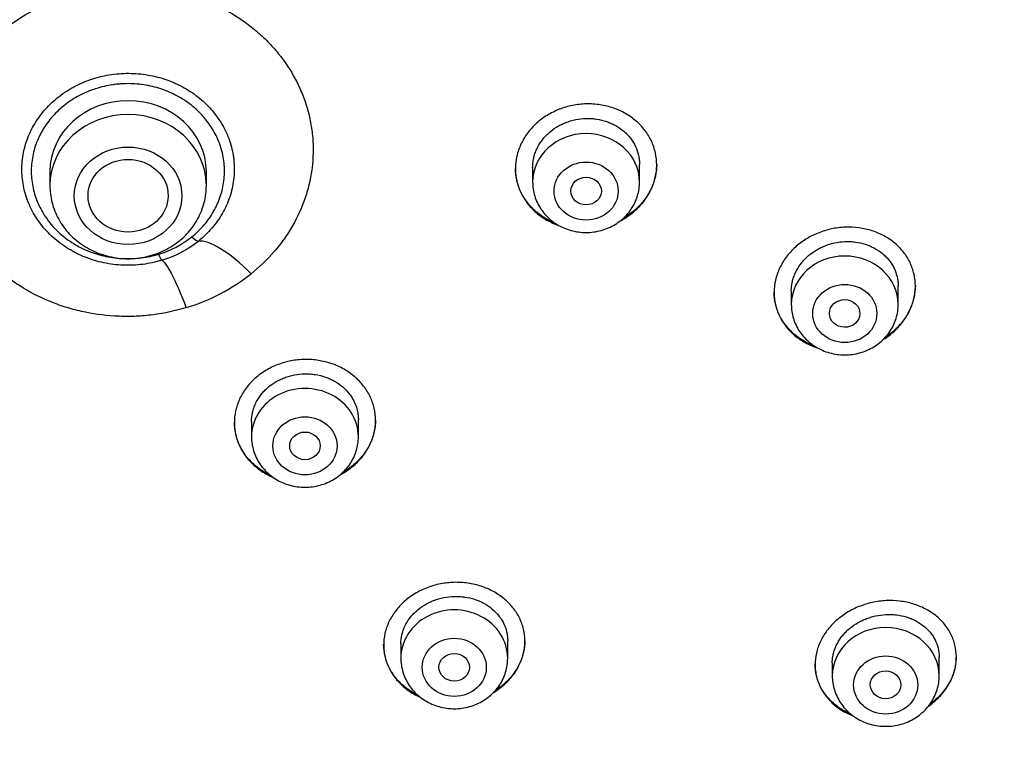
# Model space of a CAD drawing. Units: millimetres. Extents: x -18 to 969, y -35 to 2041.
# Drawn here: x 209 to 234, y 1675 to 1694 of the extents above; entities that cross this region are included whole.
import ezdxf

# ---------------------------------------------------------------- set-up
doc = ezdxf.new("R2010")
doc.units = ezdxf.units.MM
doc.layers.add('Default', color=7, linetype='Continuous')
doc.layers.add('DV1_Default', color=7, linetype='Continuous')

# ---------------------------------------------------------------- blocks, each defined once
blk = doc.blocks.new('SE')
at = {"layer": 'DV1_Default', "color": 7}
for p, q in [((222.029, 1689.758), (222.029, 1689.37)), ((224.829, 1689.37), (224.829, 1689.835)), ((209.38, 1689.644), (209.38, 1689.281)), ((213.48, 1689.281), (213.48, 1689.644)), ((231.606, 1686.162), (231.606, 1686.647)), ((228.806, 1686.518), (228.806, 1686.162)), ((214.663, 1683.093), (214.663, 1682.693)), ((217.463, 1682.693), (217.463, 1683.141)), ((221.375, 1676.89), (221.375, 1677.349)), ((218.575, 1677.273), (218.575, 1676.89)), ((232.679, 1676.428), (232.679, 1676.927)), ((229.879, 1676.77), (229.879, 1676.428))]:
    blk.add_line(p, q, dxfattribs=at)
for centre, radius, start, end in [((211.478, 1689.975), 2.605, 286.7469, 308.4953), ((211.481, 1690.076), 2.878, 286.7617, 308.4806), ((211.481, 1690.961), 5.1, 286.7842, 308.4581)]:
    blk.add_arc(centre, radius, start, end, dxfattribs=at)
for centre, major_axis, ratio, start_param, end_param in [((211.43, 1689.644), (-2.05, 0), 0.906308, 3.141593, 6.283185), ((211.43, 1689.281), (-2.05, 0), 0.906308, 3.141593, 6.283185), ((223.429, 1689.37), (-1.4, 0), 0.906308, 3.141593, 6.283185), ((213.099, 1688.063), (0.188, -0.234), 0.279805, 5.048591, 6.10911), ((214.717, 1685.825), (-1.565, 1.949), 0.286799, 5.093775, 6.108731), ((212.228, 1687.607), (0.087, -0.287), 0.134391, 5.128656, 6.189176), ((230.206, 1686.162), (-1.4, 0), 0.906308, 3.141593, 6.283185), ((213.005, 1684.93), (-0.725, 2.392), 0.127081, 5.174312, 6.189267), ((216.063, 1682.693), (1.4, 0), 0.906308, 0, 3.141598), ((219.975, 1676.89), (1.4, 0), 0.906308, 0, 3.141598), ((231.279, 1676.428), (-1.4, 0), 0.906308, 3.141593, 6.283185)]:
    blk.add_ellipse(centre, major_axis=major_axis, ratio=ratio, start_param=start_param, end_param=end_param, dxfattribs=at)
for centre, major_axis, ratio in [((211.43, 1689.01), (-1.41, 0), 0.906308), ((211.429, 1689.012), (-1.05, 0.002), 0.906518), ((223.429, 1689.133), (-0.84, 0), 0.906308), ((223.429, 1689.133), (-0.4, 0), 0.906258), ((230.206, 1685.925), (-0.84, 0), 0.906308), ((230.204, 1685.926), (-0.4, 0.003), 0.905636), ((216.063, 1682.457), (0.84, 0), 0.906308), ((216.063, 1682.457), (-0.4, 0), 0.906357), ((219.975, 1676.653), (0.84, 0), 0.906308), ((219.974, 1676.654), (-0.4, 0.003), 0.906965), ((231.279, 1676.191), (-0.84, 0), 0.906308), ((231.276, 1676.194), (-0.401, 0.009), 0.90622)]:
    blk.add_ellipse(centre, major_axis=major_axis, ratio=ratio, dxfattribs=at)
for points, knots in [([(156.649, 1699.758), (156.666, 1699.361), (156.706, 1698.674), (156.802, 1697.503), (156.933, 1696.364), (157.097, 1695.199), (157.294, 1694.054), (157.524, 1692.906), (157.786, 1691.768), (158.081, 1690.635), (158.409, 1689.509), (158.769, 1688.392), (159.16, 1687.283), (159.584, 1686.184), (160.038, 1685.096), (160.524, 1684.018), (161.04, 1682.952), (161.587, 1681.899), (162.163, 1680.859), (162.77, 1679.833), (163.405, 1678.821), (164.07, 1677.825), (164.762, 1676.845), (165.483, 1675.881), (166.231, 1674.935), (167.005, 1674.007), (167.806, 1673.097), (168.633, 1672.206), (169.485, 1671.336), (170.362, 1670.485), (171.263, 1669.656), (172.188, 1668.848), (173.135, 1668.062), (174.104, 1667.299), (175.095, 1666.559), (176.107, 1665.842), (177.139, 1665.15), (178.19, 1664.482), (179.261, 1663.839), (180.349, 1663.221), (181.455, 1662.63), (182.577, 1662.064), (183.715, 1661.526), (184.868, 1661.014), (186.036, 1660.53), (187.217, 1660.073), (188.41, 1659.644), (189.616, 1659.244), (190.832, 1658.872), (192.059, 1658.529), (193.295, 1658.215), (194.54, 1657.93), (195.793, 1657.675), (197.052, 1657.449), (198.318, 1657.253), (199.588, 1657.087), (200.863, 1656.951), (202.142, 1656.845), (203.423, 1656.769), (204.706, 1656.723), (205.989, 1656.708), (207.273, 1656.723), (208.556, 1656.768), (209.837, 1656.843), (211.116, 1656.949), (212.391, 1657.084), (213.662, 1657.25), (214.927, 1657.445), (216.187, 1657.671), (217.439, 1657.925), (218.684, 1658.21), (219.921, 1658.523), (221.148, 1658.866), (222.364, 1659.237), (223.57, 1659.637), (224.764, 1660.065), (225.945, 1660.522), (227.113, 1661.006), (228.266, 1661.517), (229.405, 1662.055), (230.527, 1662.62), (231.633, 1663.211), (232.722, 1663.828), (233.792, 1664.471), (234.844, 1665.138), (235.877, 1665.83), (236.889, 1666.546), (237.88, 1667.286), (238.85, 1668.049), (239.797, 1668.835), (240.722, 1669.642), (241.623, 1670.471), (242.501, 1671.321), (243.353, 1672.192), (244.181, 1673.082), (244.982, 1673.991), (245.757, 1674.919), (246.506, 1675.865), (247.227, 1676.829), (247.92, 1677.808), (248.584, 1678.804), (249.22, 1679.816), (249.827, 1680.842), (250.404, 1681.881), (250.952, 1682.934), (251.469, 1684), (251.955, 1685.077), (252.41, 1686.166), (252.834, 1687.265), (253.226, 1688.373), (253.586, 1689.491), (253.914, 1690.616), (254.21, 1691.749), (254.473, 1692.887), (254.703, 1694.035), (254.901, 1695.18), (255.066, 1696.344), (255.196, 1697.484), (255.294, 1698.663), (255.335, 1699.356), (255.352, 1699.761)], [0, 0, 0, 0, 0.007889, 0.016368, 0.024847, 0.033326, 0.041805, 0.050284, 0.058763, 0.067243, 0.075722, 0.084202, 0.092682, 0.101162, 0.109642, 0.118123, 0.126604, 0.135085, 0.143566, 0.152047, 0.160529, 0.169011, 0.177493, 0.185975, 0.194457, 0.20294, 0.211423, 0.219906, 0.228389, 0.236873, 0.245356, 0.25384, 0.262324, 0.270808, 0.279293, 0.287777, 0.296262, 0.304747, 0.313231, 0.321716, 0.330202, 0.338687, 0.347172, 0.355657, 0.364143, 0.372628, 0.381114, 0.3896, 0.398085, 0.406571, 0.415057, 0.423543, 0.432029, 0.440515, 0.449001, 0.457487, 0.465973, 0.474459, 0.482945, 0.491431, 0.499917, 0.508403, 0.516889, 0.525375, 0.533861, 0.542347, 0.550834, 0.55932, 0.567805, 0.576291, 0.584777, 0.593263, 0.601749, 0.610235, 0.61872, 0.627206, 0.635692, 0.644177, 0.652663, 0.661148, 0.669633, 0.678118, 0.686603, 0.695088, 0.703573, 0.712058, 0.720542, 0.729026, 0.737511, 0.745995, 0.754479, 0.762962, 0.771446, 0.779929, 0.788412, 0.796895, 0.805378, 0.81386, 0.822343, 0.830825, 0.839307, 0.847788, 0.85627, 0.864751, 0.873232, 0.881713, 0.890193, 0.898674, 0.907154, 0.915634, 0.924114, 0.932593, 0.941073, 0.949552, 0.958031, 0.96651, 0.974989, 0.983468, 0.991947, 1, 1, 1, 1]), ([(212.954, 1686.079), (212.67, 1685.992), (212.38, 1685.93), (211.937, 1685.873), (211.788, 1685.86), (211.565, 1685.85), (211.49, 1685.848), (211.34, 1685.848), (211.266, 1685.849), (210.894, 1685.863), (210.602, 1685.898), (210.171, 1685.986), (210.029, 1686.021), (209.817, 1686.083), (209.747, 1686.106), (209.608, 1686.153), (209.539, 1686.178), (209.2, 1686.31), (208.943, 1686.436), (208.576, 1686.657), (208.458, 1686.736), (208.227, 1686.905), (208.117, 1686.994), (207.803, 1687.272), (207.614, 1687.473), (207.404, 1687.744), (207.363, 1687.799), (207.284, 1687.912), (207.246, 1687.969), (207.137, 1688.143), (207.07, 1688.26), (206.89, 1688.621), (206.794, 1688.87), (206.707, 1689.193), (206.691, 1689.258), (206.663, 1689.389), (206.651, 1689.454), (206.619, 1689.651), (206.604, 1689.782), (206.581, 1690.177), (206.593, 1690.442), (206.651, 1690.84), (206.677, 1690.971), (206.743, 1691.229), (206.821, 1691.484), (206.925, 1691.732), (207.013, 1691.915), (207.044, 1691.976), (207.109, 1692.096), (207.144, 1692.156), (207.321, 1692.45), (207.486, 1692.67), (207.765, 1692.98), (207.863, 1693.079), (208.019, 1693.223), (208.072, 1693.271), (208.181, 1693.363), (208.237, 1693.407), (208.519, 1693.624), (208.76, 1693.778), (209.144, 1693.979), (209.276, 1694.041), (209.479, 1694.126), (209.548, 1694.153), (209.686, 1694.204), (209.755, 1694.228), (210.104, 1694.34), (210.39, 1694.407), (210.756, 1694.461), (210.829, 1694.471), (210.977, 1694.487), (211.052, 1694.493), (211.275, 1694.507), (211.573, 1694.514), (211.87, 1694.497), (212.167, 1694.467), (212.313, 1694.446), (212.747, 1694.366), (213.028, 1694.289), (213.37, 1694.164), (213.438, 1694.137), (213.573, 1694.081), (213.64, 1694.052), (213.837, 1693.96), (213.965, 1693.893), (214.335, 1693.679), (214.567, 1693.517), (214.836, 1693.289), (214.888, 1693.242), (214.992, 1693.146), (215.042, 1693.097), (215.188, 1692.948), (215.279, 1692.845), (215.538, 1692.526), (215.688, 1692.3), (215.848, 1691.999), (215.878, 1691.938), (215.935, 1691.816), (215.962, 1691.754), (216.038, 1691.568), (216.126, 1691.317), (216.188, 1691.059), (216.224, 1690.863), (216.235, 1690.797), (216.252, 1690.665), (216.26, 1690.599), (216.287, 1690.267), (216.281, 1690.003), (216.232, 1689.609), (216.21, 1689.478), (216.165, 1689.282), (216.148, 1689.217), (216.111, 1689.087), (216.092, 1689.023), (215.984, 1688.705), (215.873, 1688.459), (215.669, 1688.106), (215.595, 1687.99), (215.475, 1687.821), (215.433, 1687.765), (215.347, 1687.656), (215.303, 1687.602), (215.076, 1687.339), (214.874, 1687.145), (214.653, 1686.968)], [0, 0, 0, 0, 0.03125, 0.03125, 0.046875, 0.046875, 0.054687, 0.054687, 0.0625, 0.0625, 0.09375, 0.09375, 0.109375, 0.109375, 0.117187, 0.117187, 0.125, 0.125, 0.15625, 0.15625, 0.171875, 0.171875, 0.1875, 0.1875, 0.21875, 0.21875, 0.226562, 0.226562, 0.234375, 0.234375, 0.25, 0.25, 0.28125, 0.28125, 0.289062, 0.289062, 0.296875, 0.296875, 0.3125, 0.3125, 0.34375, 0.34375, 0.359375, 0.359375, 0.375, 0.390625, 0.390625, 0.398437, 0.398437, 0.40625, 0.40625, 0.4375, 0.4375, 0.453125, 0.453125, 0.460937, 0.460937, 0.46875, 0.46875, 0.5, 0.5, 0.515625, 0.515625, 0.523437, 0.523437, 0.53125, 0.53125, 0.5625, 0.5625, 0.570312, 0.570312, 0.578125, 0.578125, 0.59375, 0.609375, 0.609375, 0.625, 0.625, 0.65625, 0.65625, 0.664062, 0.664062, 0.671875, 0.671875, 0.6875, 0.6875, 0.71875, 0.71875, 0.726562, 0.726562, 0.734375, 0.734375, 0.75, 0.75, 0.78125, 0.78125, 0.789062, 0.789062, 0.796875, 0.796875, 0.8125, 0.828125, 0.828125, 0.835937, 0.835937, 0.84375, 0.84375, 0.875, 0.875, 0.890625, 0.890625, 0.898437, 0.898437, 0.90625, 0.90625, 0.9375, 0.9375, 0.953125, 0.953125, 0.960938, 0.960938, 0.96875, 0.96875, 1, 1, 1, 1]), ([(212.311, 1687.32), (212.148, 1687.271), (211.982, 1687.235), (211.727, 1687.203), (211.641, 1687.196), (211.471, 1687.188), (211.386, 1687.188), (211.132, 1687.198), (210.963, 1687.219), (210.628, 1687.289), (210.467, 1687.338), (210.234, 1687.43), (210.158, 1687.464), (210.046, 1687.519), (210.009, 1687.539), (209.936, 1687.579), (209.899, 1687.6), (209.722, 1687.709), (209.591, 1687.807), (209.41, 1687.968), (209.353, 1688.025), (209.243, 1688.143), (209.19, 1688.205), (209.045, 1688.395), (208.961, 1688.529), (208.857, 1688.739), (208.825, 1688.81), (208.769, 1688.957), (208.745, 1689.032), (208.685, 1689.256), (208.66, 1689.407), (208.648, 1689.6), (208.647, 1689.638), (208.646, 1689.716), (208.647, 1689.755), (208.652, 1689.871), (208.659, 1689.948), (208.692, 1690.176), (208.729, 1690.326), (208.807, 1690.547), (208.838, 1690.62), (208.905, 1690.762), (208.942, 1690.831), (209.063, 1691.034), (209.157, 1691.162), (209.319, 1691.343), (209.376, 1691.401), (209.495, 1691.511), (209.619, 1691.616), (209.753, 1691.711), (209.857, 1691.778), (209.893, 1691.799), (209.965, 1691.841), (210.002, 1691.862), (210.187, 1691.959), (210.342, 1692.023), (210.582, 1692.1), (210.663, 1692.122), (210.829, 1692.161), (210.913, 1692.176), (211.166, 1692.213), (211.336, 1692.223), (211.59, 1692.217), (211.676, 1692.211), (211.846, 1692.193), (211.931, 1692.18), (212.18, 1692.132), (212.342, 1692.087), (212.539, 1692.013), (212.578, 1691.997), (212.655, 1691.964), (212.694, 1691.947), (212.808, 1691.892), (212.881, 1691.853), (213.094, 1691.728), (213.227, 1691.633), (213.413, 1691.473), (213.472, 1691.416), (213.584, 1691.3), (213.637, 1691.24), (213.786, 1691.053), (213.872, 1690.921), (213.982, 1690.711), (214.015, 1690.639), (214.073, 1690.494), (214.124, 1690.348), (214.159, 1690.198), (214.18, 1690.084), (214.187, 1690.046), (214.197, 1689.969), (214.201, 1689.93), (214.216, 1689.737), (214.213, 1689.583), (214.185, 1689.355), (214.172, 1689.279), (214.137, 1689.127), (214.116, 1689.051), (214.042, 1688.83), (213.978, 1688.688), (213.86, 1688.483), (213.818, 1688.416), (213.725, 1688.285), (213.675, 1688.222), (213.518, 1688.039), (213.401, 1687.926), (213.272, 1687.823)], [0, 0, 0, 0, 0.03125, 0.03125, 0.046875, 0.046875, 0.0625, 0.0625, 0.09375, 0.09375, 0.125, 0.125, 0.140625, 0.140625, 0.148438, 0.148438, 0.15625, 0.15625, 0.1875, 0.1875, 0.203125, 0.203125, 0.21875, 0.21875, 0.25, 0.25, 0.265625, 0.265625, 0.28125, 0.28125, 0.3125, 0.3125, 0.320313, 0.320313, 0.328125, 0.328125, 0.34375, 0.34375, 0.375, 0.375, 0.390625, 0.390625, 0.40625, 0.40625, 0.4375, 0.4375, 0.453125, 0.453125, 0.46875, 0.484375, 0.484375, 0.492188, 0.492188, 0.5, 0.5, 0.53125, 0.53125, 0.546875, 0.546875, 0.5625, 0.5625, 0.59375, 0.59375, 0.609375, 0.609375, 0.625, 0.625, 0.65625, 0.65625, 0.664063, 0.664063, 0.671875, 0.671875, 0.6875, 0.6875, 0.71875, 0.71875, 0.734375, 0.734375, 0.75, 0.75, 0.78125, 0.78125, 0.796875, 0.796875, 0.8125, 0.828125, 0.828125, 0.835938, 0.835938, 0.84375, 0.84375, 0.875, 0.875, 0.890625, 0.890625, 0.90625, 0.90625, 0.9375, 0.9375, 0.953125, 0.953125, 0.96875, 0.96875, 1, 1, 1, 1]), ([(213.099, 1687.936), (213.158, 1687.983), (213.214, 1688.032), (213.321, 1688.135), (213.372, 1688.189), (213.515, 1688.356), (213.599, 1688.474), (213.705, 1688.661), (213.738, 1688.725), (213.782, 1688.823), (213.796, 1688.856), (213.822, 1688.923), (213.834, 1688.956), (213.89, 1689.124), (213.922, 1689.261), (213.947, 1689.47), (213.952, 1689.541), (213.955, 1689.683), (213.953, 1689.753), (213.936, 1689.963), (213.911, 1690.101), (213.852, 1690.305), (213.828, 1690.373), (213.775, 1690.506), (213.745, 1690.57), (213.647, 1690.76), (213.568, 1690.881), (213.454, 1691.024), (213.431, 1691.053), (213.382, 1691.108), (213.357, 1691.135), (213.281, 1691.215), (213.174, 1691.316), (213.058, 1691.408), (212.936, 1691.495), (212.873, 1691.536), (212.677, 1691.653), (212.54, 1691.718), (212.326, 1691.799), (212.254, 1691.823), (212.105, 1691.865), (212.029, 1691.883), (211.801, 1691.927), (211.648, 1691.944), (211.416, 1691.95), (211.338, 1691.948), (211.222, 1691.941), (211.183, 1691.938), (211.105, 1691.931), (211.067, 1691.926), (210.875, 1691.898), (210.725, 1691.864), (210.506, 1691.794), (210.434, 1691.767), (210.292, 1691.708), (210.223, 1691.675), (210.022, 1691.57), (209.896, 1691.489), (209.719, 1691.352), (209.662, 1691.303), (209.554, 1691.202), (209.502, 1691.149), (209.357, 1690.986), (209.271, 1690.869), (209.179, 1690.714), (209.161, 1690.682), (209.127, 1690.619), (209.111, 1690.587), (209.065, 1690.49), (209.038, 1690.424), (208.967, 1690.224), (208.933, 1690.087), (208.893, 1689.806), (208.888, 1689.666), (208.901, 1689.456), (208.909, 1689.387), (208.932, 1689.247), (208.947, 1689.178), (209.002, 1688.972), (209.053, 1688.84), (209.148, 1688.648), (209.183, 1688.585), (209.241, 1688.493), (209.261, 1688.463), (209.303, 1688.403), (209.324, 1688.374), (209.435, 1688.229), (209.534, 1688.122), (209.699, 1687.974), (209.757, 1687.927), (209.878, 1687.837), (209.94, 1687.795), (210.133, 1687.677), (210.268, 1687.609), (210.446, 1687.539), (210.482, 1687.526), (210.555, 1687.5), (210.592, 1687.488), (210.702, 1687.455), (210.777, 1687.436), (211.003, 1687.389), (211.156, 1687.37), (211.35, 1687.362), (211.39, 1687.361), (211.468, 1687.361), (211.507, 1687.362), (211.623, 1687.367), (211.7, 1687.374), (211.929, 1687.403), (212.08, 1687.435), (212.228, 1687.48)], [0, 0, 0, 0, 0.015625, 0.015625, 0.03125, 0.03125, 0.0625, 0.0625, 0.078125, 0.078125, 0.085938, 0.085938, 0.09375, 0.09375, 0.125, 0.125, 0.140625, 0.140625, 0.15625, 0.15625, 0.1875, 0.1875, 0.203125, 0.203125, 0.21875, 0.21875, 0.25, 0.25, 0.257812, 0.257812, 0.265625, 0.265625, 0.28125, 0.296875, 0.296875, 0.3125, 0.3125, 0.34375, 0.34375, 0.359375, 0.359375, 0.375, 0.375, 0.40625, 0.40625, 0.421875, 0.421875, 0.429687, 0.429687, 0.4375, 0.4375, 0.46875, 0.46875, 0.484375, 0.484375, 0.5, 0.5, 0.53125, 0.53125, 0.546875, 0.546875, 0.5625, 0.5625, 0.59375, 0.59375, 0.601562, 0.601562, 0.609375, 0.609375, 0.625, 0.625, 0.65625, 0.65625, 0.6875, 0.6875, 0.703125, 0.703125, 0.71875, 0.71875, 0.75, 0.75, 0.765625, 0.765625, 0.773437, 0.773437, 0.78125, 0.78125, 0.8125, 0.8125, 0.828125, 0.828125, 0.84375, 0.84375, 0.875, 0.875, 0.882812, 0.882812, 0.890625, 0.890625, 0.90625, 0.90625, 0.9375, 0.9375, 0.945312, 0.945312, 0.953125, 0.953125, 0.96875, 0.96875, 1, 1, 1, 1]), ([(224.733, 1688.64), (224.82, 1688.719), (224.897, 1688.805), (224.998, 1688.941), (225.029, 1688.988), (225.087, 1689.085), (225.113, 1689.135), (225.183, 1689.287), (225.219, 1689.39), (225.255, 1689.55), (225.264, 1689.604), (225.276, 1689.712), (225.279, 1689.766), (225.279, 1689.927), (225.268, 1690.034), (225.233, 1690.192), (225.218, 1690.245), (225.183, 1690.347), (225.143, 1690.447), (225.091, 1690.542), (225.034, 1690.636), (225.003, 1690.681), (224.902, 1690.814), (224.826, 1690.895), (224.698, 1691.005), (224.654, 1691.04), (224.56, 1691.106), (224.511, 1691.137), (224.361, 1691.223), (224.255, 1691.271), (224.087, 1691.329), (224.03, 1691.346), (223.914, 1691.374), (223.855, 1691.386), (223.678, 1691.413), (223.558, 1691.421), (223.314, 1691.415), (223.194, 1691.402), (223.016, 1691.366), (222.958, 1691.352), (222.841, 1691.318), (222.783, 1691.298), (222.615, 1691.232), (222.508, 1691.179), (222.357, 1691.086), (222.308, 1691.053), (222.213, 1690.981), (222.168, 1690.944), (222.04, 1690.827), (221.963, 1690.742), (221.861, 1690.604), (221.829, 1690.557), (221.771, 1690.46), (221.719, 1690.361), (221.678, 1690.259), (221.643, 1690.155), (221.628, 1690.102), (221.592, 1689.941), (221.579, 1689.833), (221.579, 1689.672), (221.582, 1689.618), (221.593, 1689.51), (221.602, 1689.456), (221.637, 1689.299), (221.672, 1689.197), (221.741, 1689.049), (221.767, 1689), (221.824, 1688.906), (221.855, 1688.86), (221.955, 1688.729), (222.031, 1688.648), (222.16, 1688.536), (222.205, 1688.501), (222.298, 1688.435), (222.394, 1688.373), (222.498, 1688.32), (222.604, 1688.272), (222.66, 1688.25), (222.718, 1688.23), (222.72, 1688.23), (222.722, 1688.229)], [0, 0, 0, 0, 0.038434, 0.038434, 0.057652, 0.057652, 0.076869, 0.076869, 0.115303, 0.115303, 0.134521, 0.134521, 0.153738, 0.153738, 0.192172, 0.192172, 0.211389, 0.211389, 0.230607, 0.249824, 0.249824, 0.269041, 0.269041, 0.307475, 0.307475, 0.326693, 0.326693, 0.34591, 0.34591, 0.384344, 0.384344, 0.403562, 0.403562, 0.422779, 0.422779, 0.461213, 0.461213, 0.499648, 0.499648, 0.518865, 0.518865, 0.538082, 0.538082, 0.576517, 0.576517, 0.595734, 0.595734, 0.614951, 0.614951, 0.653385, 0.653385, 0.672603, 0.672603, 0.69182, 0.711037, 0.711037, 0.730254, 0.730254, 0.768689, 0.768689, 0.787906, 0.787906, 0.807123, 0.807123, 0.845558, 0.845558, 0.864775, 0.864775, 0.883992, 0.883992, 0.922426, 0.922426, 0.941644, 0.941644, 0.960861, 0.980078, 0.980078, 0.999295, 0.999295, 1, 1, 1, 1]), ([(222.029, 1689.753), (222.029, 1689.794), (222.031, 1689.835), (222.04, 1689.916), (222.054, 1689.997), (222.076, 1690.077), (222.103, 1690.156), (222.118, 1690.195), (222.171, 1690.31), (222.214, 1690.383), (222.291, 1690.487), (222.318, 1690.521), (222.377, 1690.586), (222.408, 1690.617), (222.505, 1690.706), (222.576, 1690.759), (222.69, 1690.831), (222.73, 1690.853), (222.811, 1690.893), (222.894, 1690.93), (222.98, 1690.96), (223.068, 1690.986), (223.112, 1690.997), (223.248, 1691.025), (223.339, 1691.035), (223.476, 1691.038), (223.522, 1691.038), (223.613, 1691.032), (223.659, 1691.027), (223.793, 1691.007), (223.881, 1690.986), (224.007, 1690.942), (224.049, 1690.926), (224.13, 1690.889), (224.169, 1690.87), (224.283, 1690.805), (224.354, 1690.756), (224.451, 1690.671), (224.482, 1690.642), (224.54, 1690.581), (224.595, 1690.517), (224.642, 1690.449), (224.685, 1690.378), (224.705, 1690.341), (224.758, 1690.229), (224.784, 1690.153), (224.811, 1690.034), (224.818, 1689.994), (224.827, 1689.912), (224.829, 1689.871), (224.829, 1689.83), (224.829, 1689.83), (224.829, 1689.83)], [0, 0, 0, 0, 0.0312, 0.0312, 0.062447, 0.093695, 0.093695, 0.124943, 0.124943, 0.187439, 0.187439, 0.218687, 0.218687, 0.249934, 0.249934, 0.31243, 0.31243, 0.343678, 0.343678, 0.374926, 0.406174, 0.406174, 0.437421, 0.437421, 0.499917, 0.499917, 0.531165, 0.531165, 0.562413, 0.562413, 0.624908, 0.624908, 0.656156, 0.656156, 0.687404, 0.687404, 0.7499, 0.7499, 0.781147, 0.781147, 0.812395, 0.843643, 0.843643, 0.874891, 0.874891, 0.937387, 0.937387, 0.968634, 0.968634, 0.999882, 0.999882, 1, 1, 1, 1]), ([(222.631, 1688.284), (222.606, 1688.293), (222.582, 1688.304), (222.505, 1688.338), (222.453, 1688.365), (222.301, 1688.451), (222.208, 1688.516), (222.08, 1688.626), (222.039, 1688.665), (221.962, 1688.747), (221.925, 1688.789), (221.825, 1688.921), (221.768, 1689.014), (221.698, 1689.161), (221.677, 1689.212), (221.642, 1689.315), (221.627, 1689.367), (221.592, 1689.519), (221.58, 1689.621), (221.579, 1689.725)], [0, 0, 0, 0, 0.039409, 0.039409, 0.127471, 0.127471, 0.303595, 0.303595, 0.391657, 0.391657, 0.479719, 0.479719, 0.655844, 0.655844, 0.743906, 0.743906, 0.831968, 0.831968, 1, 1, 1, 1]), ([(225.279, 1689.833), (225.278, 1689.73), (225.267, 1689.627), (225.233, 1689.472), (225.218, 1689.419), (225.183, 1689.314), (225.142, 1689.212), (225.091, 1689.113), (225.034, 1689.016), (225.002, 1688.969), (224.901, 1688.83), (224.824, 1688.744), (224.737, 1688.665)], [0, 0, 0, 0, 0.241673, 0.241673, 0.368061, 0.368061, 0.494449, 0.620837, 0.620837, 0.747224, 0.747224, 1, 1, 1, 1]), ([(209.38, 1689.281), (209.38, 1689.199), (209.39, 1689.059), (209.433, 1688.826), (209.506, 1688.608), (209.606, 1688.394), (209.734, 1688.195), (209.886, 1688.011), (210.062, 1687.846), (210.257, 1687.702), (210.47, 1687.581), (210.697, 1687.484), (210.935, 1687.415), (211.181, 1687.372), (211.43, 1687.358), (211.679, 1687.372), (211.925, 1687.414), (212.163, 1687.484), (212.39, 1687.58), (212.603, 1687.702), (212.799, 1687.846), (212.975, 1688.011), (213.127, 1688.196), (213.255, 1688.395), (213.356, 1688.609), (213.428, 1688.827), (213.471, 1689.06), (213.48, 1689.199), (213.48, 1689.281)], [0, 0, 0, 0, 0.036694, 0.07465, 0.112689, 0.150846, 0.189146, 0.227598, 0.266201, 0.304942, 0.3438, 0.382753, 0.421774, 0.460843, 0.499936, 0.539034, 0.578117, 0.617162, 0.656147, 0.695046, 0.733834, 0.772489, 0.810994, 0.849343, 0.887544, 0.925617, 0.963594, 1, 1, 1, 1]), ([(222.029, 1689.37), (222.029, 1689.303), (222.038, 1689.189), (222.079, 1689), (222.148, 1688.825), (222.244, 1688.657), (222.363, 1688.506), (222.505, 1688.37), (222.665, 1688.256), (222.842, 1688.165), (223.031, 1688.098), (223.228, 1688.057), (223.429, 1688.044), (223.63, 1688.057), (223.827, 1688.098), (224.016, 1688.165), (224.193, 1688.257), (224.354, 1688.371), (224.496, 1688.506), (224.615, 1688.658), (224.711, 1688.827), (224.779, 1689.002), (224.82, 1689.19), (224.829, 1689.303), (224.829, 1689.37)], [0, 0, 0, 0, 0.043416, 0.088242, 0.133206, 0.178365, 0.223751, 0.269371, 0.315209, 0.361231, 0.407394, 0.453652, 0.499964, 0.546286, 0.592577, 0.638793, 0.684885, 0.730809, 0.776522, 0.822, 0.867242, 0.912272, 0.95714, 1, 1, 1, 1]), ([(224.332, 1688.359), (224.372, 1688.38), (224.412, 1688.403), (224.552, 1688.49), (224.647, 1688.561), (224.733, 1688.64)], [0, 0, 0, 0, 0.275457, 0.275457, 1, 1, 1, 1]), ([(224.737, 1688.665), (224.65, 1688.585), (224.557, 1688.514), (224.439, 1688.441), (224.421, 1688.43), (224.403, 1688.419)], [0, 0, 0, 0, 0.849269, 0.849269, 1, 1, 1, 1]), ([(231.508, 1685.465), (231.595, 1685.545), (231.672, 1685.631), (231.774, 1685.768), (231.805, 1685.815), (231.863, 1685.913), (231.889, 1685.963), (231.96, 1686.114), (231.995, 1686.217), (232.031, 1686.376), (232.04, 1686.43), (232.053, 1686.537), (232.056, 1686.59), (232.056, 1686.75), (232.044, 1686.855), (232.009, 1687.011), (231.994, 1687.062), (231.959, 1687.162), (231.919, 1687.26), (231.868, 1687.354), (231.811, 1687.445), (231.78, 1687.49), (231.679, 1687.618), (231.603, 1687.696), (231.476, 1687.803), (231.431, 1687.837), (231.337, 1687.9), (231.289, 1687.93), (231.139, 1688.012), (231.033, 1688.057), (230.866, 1688.111), (230.809, 1688.126), (230.693, 1688.152), (230.635, 1688.163), (230.458, 1688.186), (230.339, 1688.192), (230.095, 1688.182), (229.974, 1688.167), (229.797, 1688.129), (229.738, 1688.113), (229.622, 1688.078), (229.564, 1688.057), (229.395, 1687.989), (229.289, 1687.935), (229.137, 1687.84), (229.088, 1687.806), (228.992, 1687.734), (228.947, 1687.696), (228.818, 1687.578), (228.741, 1687.492), (228.638, 1687.354), (228.606, 1687.306), (228.549, 1687.209), (228.497, 1687.111), (228.455, 1687.009), (228.42, 1686.905), (228.404, 1686.852), (228.368, 1686.692), (228.356, 1686.586), (228.356, 1686.426), (228.358, 1686.373), (228.37, 1686.266), (228.379, 1686.213), (228.414, 1686.058), (228.449, 1685.958), (228.518, 1685.813), (228.544, 1685.766), (228.601, 1685.674), (228.632, 1685.63), (228.731, 1685.502), (228.808, 1685.424), (228.979, 1685.28), (229.072, 1685.217), (229.221, 1685.135), (229.273, 1685.11), (229.379, 1685.064), (229.434, 1685.044), (229.49, 1685.026)], [0, 0, 0, 0, 0.038462, 0.038462, 0.057693, 0.057693, 0.076924, 0.076924, 0.115386, 0.115386, 0.134617, 0.134617, 0.153847, 0.153847, 0.192309, 0.192309, 0.21154, 0.21154, 0.230771, 0.250002, 0.250002, 0.269233, 0.269233, 0.307695, 0.307695, 0.326926, 0.326926, 0.346157, 0.346157, 0.384619, 0.384619, 0.40385, 0.40385, 0.42308, 0.42308, 0.461542, 0.461542, 0.500004, 0.500004, 0.519235, 0.519235, 0.538466, 0.538466, 0.576928, 0.576928, 0.596159, 0.596159, 0.61539, 0.61539, 0.653852, 0.653852, 0.673083, 0.673083, 0.692313, 0.711544, 0.711544, 0.730775, 0.730775, 0.769237, 0.769237, 0.788468, 0.788468, 0.807699, 0.807699, 0.846161, 0.846161, 0.865392, 0.865392, 0.884623, 0.884623, 0.923085, 0.923085, 0.961546, 0.961546, 0.980777, 0.980777, 1, 1, 1, 1]), ([(228.806, 1686.515), (228.806, 1686.515), (228.806, 1686.515), (228.806, 1686.556), (228.808, 1686.597), (228.817, 1686.677), (228.831, 1686.758), (228.853, 1686.837), (228.88, 1686.916), (228.896, 1686.955), (228.949, 1687.07), (228.992, 1687.143), (229.069, 1687.247), (229.096, 1687.281), (229.155, 1687.346), (229.187, 1687.378), (229.284, 1687.467), (229.355, 1687.522), (229.47, 1687.594), (229.51, 1687.617), (229.591, 1687.658), (229.674, 1687.696), (229.76, 1687.727), (229.848, 1687.754), (229.893, 1687.766), (230.029, 1687.795), (230.12, 1687.807), (230.256, 1687.813), (230.302, 1687.813), (230.393, 1687.809), (230.439, 1687.805), (230.573, 1687.787), (230.66, 1687.768), (230.787, 1687.727), (230.828, 1687.712), (230.909, 1687.677), (230.948, 1687.658), (231.061, 1687.597), (231.132, 1687.549), (231.229, 1687.468), (231.26, 1687.44), (231.318, 1687.38), (231.372, 1687.319), (231.419, 1687.252), (231.462, 1687.183), (231.482, 1687.147), (231.534, 1687.038), (231.561, 1686.962), (231.588, 1686.846), (231.594, 1686.806), (231.604, 1686.725), (231.606, 1686.685), (231.606, 1686.645)], [0, 0, 0, 0, 0.000086, 0.000086, 0.031334, 0.031334, 0.062583, 0.093832, 0.093832, 0.125081, 0.125081, 0.187578, 0.187578, 0.218827, 0.218827, 0.250075, 0.250075, 0.312573, 0.312573, 0.343821, 0.343821, 0.37507, 0.406319, 0.406319, 0.437568, 0.437568, 0.500065, 0.500065, 0.531314, 0.531314, 0.562562, 0.562562, 0.62506, 0.62506, 0.656308, 0.656308, 0.687557, 0.687557, 0.750055, 0.750055, 0.781303, 0.781303, 0.812552, 0.843801, 0.843801, 0.875049, 0.875049, 0.937547, 0.937547, 0.968795, 0.968795, 1, 1, 1, 1]), ([(232.056, 1686.655), (232.055, 1686.554), (232.043, 1686.453), (232.009, 1686.299), (231.994, 1686.246), (231.959, 1686.142), (231.918, 1686.039), (231.867, 1685.941), (231.81, 1685.844), (231.778, 1685.796), (231.676, 1685.657), (231.599, 1685.571), (231.512, 1685.49)], [0, 0, 0, 0, 0.240766, 0.240766, 0.367305, 0.367305, 0.493844, 0.620383, 0.620383, 0.746922, 0.746922, 1, 1, 1, 1]), ([(229.407, 1685.076), (229.383, 1685.085), (229.358, 1685.095), (229.28, 1685.128), (229.228, 1685.153), (229.077, 1685.235), (228.984, 1685.298), (228.856, 1685.404), (228.816, 1685.441), (228.739, 1685.52), (228.702, 1685.562), (228.601, 1685.689), (228.545, 1685.78), (228.475, 1685.924), (228.454, 1685.974), (228.419, 1686.075), (228.404, 1686.126), (228.369, 1686.277), (228.357, 1686.378), (228.356, 1686.482)], [0, 0, 0, 0, 0.040329, 0.040329, 0.128102, 0.128102, 0.303646, 0.303646, 0.391419, 0.391419, 0.479191, 0.479191, 0.654736, 0.654736, 0.742508, 0.742508, 0.83028, 0.83028, 1, 1, 1, 1]), ([(228.806, 1686.162), (228.806, 1686.095), (228.815, 1685.981), (228.856, 1685.792), (228.925, 1685.617), (229.02, 1685.449), (229.14, 1685.298), (229.281, 1685.163), (229.442, 1685.049), (229.619, 1684.957), (229.807, 1684.89), (230.004, 1684.849), (230.206, 1684.836), (230.407, 1684.849), (230.604, 1684.89), (230.793, 1684.957), (230.97, 1685.049), (231.131, 1685.163), (231.272, 1685.299), (231.392, 1685.45), (231.487, 1685.619), (231.556, 1685.794), (231.597, 1685.983), (231.606, 1686.096), (231.606, 1686.162)], [0, 0, 0, 0, 0.043416, 0.088242, 0.133206, 0.178365, 0.223751, 0.269371, 0.315209, 0.361231, 0.407394, 0.453652, 0.499964, 0.546286, 0.592577, 0.638793, 0.684885, 0.730809, 0.776522, 0.822, 0.867242, 0.912272, 0.95714, 1, 1, 1, 1]), ([(231.211, 1685.241), (231.215, 1685.244), (231.219, 1685.247), (231.326, 1685.313), (231.421, 1685.385), (231.508, 1685.465)], [0, 0, 0, 0, 0.04058, 0.04058, 1, 1, 1, 1]), ([(217.375, 1681.971), (217.461, 1682.049), (217.537, 1682.132), (217.637, 1682.266), (217.668, 1682.312), (217.725, 1682.407), (217.751, 1682.456), (217.82, 1682.605), (217.855, 1682.707), (217.89, 1682.864), (217.899, 1682.917), (217.91, 1683.024), (217.913, 1683.077), (217.912, 1683.235), (217.9, 1683.34), (217.864, 1683.497), (217.849, 1683.549), (217.814, 1683.65), (217.773, 1683.748), (217.721, 1683.843), (217.664, 1683.936), (217.633, 1683.981), (217.531, 1684.113), (217.454, 1684.193), (217.326, 1684.303), (217.281, 1684.338), (217.187, 1684.405), (217.138, 1684.436), (216.987, 1684.522), (216.881, 1684.57), (216.713, 1684.628), (216.655, 1684.646), (216.539, 1684.675), (216.48, 1684.687), (216.303, 1684.715), (216.182, 1684.723), (215.999, 1684.72), (215.938, 1684.717), (215.818, 1684.704), (215.699, 1684.687), (215.581, 1684.659), (215.465, 1684.626), (215.407, 1684.607), (215.239, 1684.543), (215.133, 1684.491), (214.982, 1684.399), (214.933, 1684.367), (214.839, 1684.297), (214.794, 1684.26), (214.666, 1684.145), (214.59, 1684.062), (214.489, 1683.926), (214.457, 1683.879), (214.4, 1683.784), (214.349, 1683.687), (214.309, 1683.587), (214.274, 1683.484), (214.259, 1683.432), (214.224, 1683.273), (214.213, 1683.167), (214.213, 1683.008), (214.216, 1682.955), (214.228, 1682.849), (214.237, 1682.796), (214.273, 1682.64), (214.308, 1682.54), (214.378, 1682.394), (214.404, 1682.345), (214.462, 1682.252), (214.493, 1682.207), (214.594, 1682.077), (214.67, 1681.997), (214.8, 1681.886), (214.845, 1681.85), (214.938, 1681.785), (215.035, 1681.724), (215.139, 1681.671), (215.206, 1681.641), (215.219, 1681.635), (215.233, 1681.629)], [0, 0, 0, 0, 0.039022, 0.039022, 0.058534, 0.058534, 0.078045, 0.078045, 0.117067, 0.117067, 0.136579, 0.136579, 0.15609, 0.15609, 0.195112, 0.195112, 0.214624, 0.214624, 0.234135, 0.253646, 0.253646, 0.273157, 0.273157, 0.31218, 0.31218, 0.331691, 0.331691, 0.351202, 0.351202, 0.390225, 0.390225, 0.409736, 0.409736, 0.429247, 0.429247, 0.46827, 0.46827, 0.487781, 0.487781, 0.507292, 0.526804, 0.526804, 0.546315, 0.546315, 0.585337, 0.585337, 0.604849, 0.604849, 0.62436, 0.62436, 0.663382, 0.663382, 0.682894, 0.682894, 0.702405, 0.721916, 0.721916, 0.741427, 0.741427, 0.78045, 0.78045, 0.799961, 0.799961, 0.819472, 0.819472, 0.858495, 0.858495, 0.878006, 0.878006, 0.897517, 0.897517, 0.93654, 0.93654, 0.956051, 0.956051, 0.975562, 0.995074, 0.995074, 1, 1, 1, 1]), ([(214.663, 1683.092), (214.663, 1683.173), (214.672, 1683.252), (214.698, 1683.37), (214.709, 1683.409), (214.735, 1683.487), (214.751, 1683.525), (214.803, 1683.638), (214.846, 1683.71), (214.922, 1683.812), (214.95, 1683.845), (215.008, 1683.909), (215.039, 1683.939), (215.136, 1684.026), (215.206, 1684.078), (215.321, 1684.148), (215.361, 1684.169), (215.442, 1684.209), (215.524, 1684.245), (215.61, 1684.273), (215.698, 1684.298), (215.743, 1684.309), (215.879, 1684.335), (215.97, 1684.344), (216.107, 1684.346), (216.152, 1684.345), (216.244, 1684.338), (216.29, 1684.333), (216.425, 1684.312), (216.512, 1684.29), (216.639, 1684.246), (216.681, 1684.229), (216.762, 1684.192), (216.801, 1684.172), (216.915, 1684.107), (216.986, 1684.058), (217.117, 1683.945), (217.175, 1683.884), (217.251, 1683.785), (217.274, 1683.751), (217.318, 1683.681), (217.338, 1683.645), (217.391, 1683.534), (217.417, 1683.458), (217.444, 1683.34), (217.451, 1683.301), (217.46, 1683.22), (217.463, 1683.18), (217.463, 1683.139), (217.463, 1683.138), (217.463, 1683.137)], [0, 0, 0, 0, 0.061814, 0.061814, 0.093062, 0.093062, 0.12431, 0.12431, 0.186805, 0.186805, 0.218053, 0.218053, 0.249301, 0.249301, 0.311797, 0.311797, 0.343045, 0.343045, 0.374293, 0.405541, 0.405541, 0.436789, 0.436789, 0.499285, 0.499285, 0.530533, 0.530533, 0.561781, 0.561781, 0.624277, 0.624277, 0.655525, 0.655525, 0.686773, 0.686773, 0.749269, 0.749269, 0.811765, 0.811765, 0.843012, 0.843012, 0.87426, 0.87426, 0.936756, 0.936756, 0.968004, 0.968004, 0.999252, 0.999252, 1, 1, 1, 1]), ([(215.161, 1681.682), (215.118, 1681.703), (215.075, 1681.725), (214.933, 1681.806), (214.84, 1681.872), (214.712, 1681.982), (214.671, 1682.021), (214.594, 1682.102), (214.558, 1682.145), (214.457, 1682.275), (214.401, 1682.368), (214.331, 1682.514), (214.31, 1682.564), (214.275, 1682.666), (214.26, 1682.717), (214.225, 1682.87), (214.213, 1682.974), (214.213, 1683.079)], [0, 0, 0, 0, 0.075634, 0.075634, 0.261208, 0.261208, 0.353996, 0.353996, 0.446783, 0.446783, 0.632358, 0.632358, 0.725145, 0.725145, 0.817933, 0.817933, 1, 1, 1, 1]), ([(217.913, 1683.132), (217.912, 1683.031), (217.9, 1682.931), (217.866, 1682.779), (217.851, 1682.726), (217.816, 1682.624), (217.776, 1682.523), (217.724, 1682.427), (217.668, 1682.332), (217.636, 1682.286), (217.535, 1682.15), (217.458, 1682.066), (217.371, 1681.989)], [0, 0, 0, 0, 0.240854, 0.240854, 0.367378, 0.367378, 0.493902, 0.620427, 0.620427, 0.746951, 0.746951, 1, 1, 1, 1]), ([(214.663, 1682.693), (214.663, 1682.626), (214.672, 1682.513), (214.713, 1682.324), (214.782, 1682.149), (214.877, 1681.981), (214.997, 1681.83), (215.138, 1681.694), (215.299, 1681.58), (215.476, 1681.489), (215.664, 1681.422), (215.861, 1681.381), (216.063, 1681.368), (216.264, 1681.381), (216.461, 1681.422), (216.65, 1681.489), (216.827, 1681.581), (216.988, 1681.695), (217.13, 1681.83), (217.249, 1681.982), (217.344, 1682.151), (217.413, 1682.326), (217.454, 1682.514), (217.463, 1682.627), (217.463, 1682.693)], [0, 0, 0, 0, 0.043416, 0.088242, 0.133206, 0.178365, 0.223751, 0.269371, 0.315209, 0.361231, 0.407394, 0.453652, 0.499964, 0.546286, 0.592577, 0.638793, 0.684885, 0.730809, 0.776522, 0.822, 0.867242, 0.912272, 0.95714, 1, 1, 1, 1]), ([(217.371, 1681.989), (217.285, 1681.912), (217.191, 1681.843), (217.08, 1681.775), (217.068, 1681.769), (217.057, 1681.762)], [0, 0, 0, 0, 0.899325, 0.899325, 1, 1, 1, 1]), ([(216.995, 1681.707), (217.028, 1681.724), (217.061, 1681.743), (217.195, 1681.824), (217.289, 1681.893), (217.375, 1681.971)], [0, 0, 0, 0, 0.241183, 0.241183, 1, 1, 1, 1]), ([(221.29, 1676.205), (221.376, 1676.282), (221.452, 1676.365), (221.552, 1676.497), (221.583, 1676.543), (221.64, 1676.637), (221.666, 1676.685), (221.734, 1676.832), (221.769, 1676.932), (221.803, 1677.086), (221.812, 1677.138), (221.823, 1677.242), (221.826, 1677.294), (221.825, 1677.45), (221.812, 1677.552), (221.776, 1677.704), (221.761, 1677.755), (221.725, 1677.853), (221.684, 1677.949), (221.633, 1678.041), (221.576, 1678.13), (221.544, 1678.174), (221.443, 1678.301), (221.366, 1678.379), (221.238, 1678.485), (221.193, 1678.519), (221.099, 1678.582), (221.05, 1678.612), (220.9, 1678.694), (220.793, 1678.74), (220.626, 1678.796), (220.568, 1678.812), (220.452, 1678.839), (220.393, 1678.85), (220.215, 1678.875), (220.095, 1678.883), (219.912, 1678.878), (219.851, 1678.873), (219.73, 1678.86), (219.611, 1678.841), (219.493, 1678.813), (219.377, 1678.779), (219.319, 1678.759), (219.15, 1678.694), (219.043, 1678.642), (218.893, 1678.551), (218.844, 1678.518), (218.749, 1678.448), (218.704, 1678.412), (218.576, 1678.297), (218.5, 1678.214), (218.399, 1678.081), (218.368, 1678.034), (218.311, 1677.94), (218.26, 1677.845), (218.22, 1677.746), (218.185, 1677.645), (218.171, 1677.593), (218.136, 1677.438), (218.125, 1677.334), (218.126, 1677.179), (218.129, 1677.127), (218.141, 1677.023), (218.151, 1676.972), (218.187, 1676.82), (218.222, 1676.723), (218.292, 1676.581), (218.318, 1676.534), (218.376, 1676.444), (218.407, 1676.401), (218.507, 1676.275), (218.584, 1676.197), (218.713, 1676.09), (218.758, 1676.056), (218.851, 1675.993), (218.942, 1675.938), (219.039, 1675.89), (219.085, 1675.87)], [0, 0, 0, 0, 0.039309, 0.039309, 0.058964, 0.058964, 0.078619, 0.078619, 0.117928, 0.117928, 0.137583, 0.137583, 0.157237, 0.157237, 0.196546, 0.196546, 0.216201, 0.216201, 0.235856, 0.25551, 0.25551, 0.275165, 0.275165, 0.314474, 0.314474, 0.334129, 0.334129, 0.353784, 0.353784, 0.393093, 0.393093, 0.412748, 0.412748, 0.432402, 0.432402, 0.471711, 0.471711, 0.491366, 0.491366, 0.511021, 0.530675, 0.530675, 0.55033, 0.55033, 0.589639, 0.589639, 0.609294, 0.609294, 0.628949, 0.628949, 0.668258, 0.668258, 0.687913, 0.687913, 0.707567, 0.727222, 0.727222, 0.746877, 0.746877, 0.786186, 0.786186, 0.80584, 0.80584, 0.825495, 0.825495, 0.864804, 0.864804, 0.884459, 0.884459, 0.904114, 0.904114, 0.943423, 0.943423, 0.963078, 0.963078, 0.982732, 1, 1, 1, 1]), ([(218.575, 1677.27), (218.575, 1677.347), (218.584, 1677.424), (218.609, 1677.538), (218.62, 1677.577), (218.647, 1677.653), (218.662, 1677.691), (218.714, 1677.803), (218.757, 1677.873), (218.833, 1677.974), (218.86, 1678.007), (218.918, 1678.07), (218.949, 1678.1), (219.046, 1678.187), (219.117, 1678.239), (219.231, 1678.309), (219.271, 1678.331), (219.352, 1678.37), (219.435, 1678.406), (219.521, 1678.435), (219.609, 1678.461), (219.654, 1678.472), (219.79, 1678.499), (219.881, 1678.509), (220.019, 1678.513), (220.064, 1678.512), (220.156, 1678.507), (220.202, 1678.502), (220.337, 1678.483), (220.424, 1678.463), (220.551, 1678.421), (220.593, 1678.405), (220.674, 1678.37), (220.713, 1678.351), (220.827, 1678.289), (220.898, 1678.241), (221.028, 1678.133), (221.086, 1678.074), (221.162, 1677.979), (221.186, 1677.946), (221.229, 1677.878), (221.249, 1677.842), (221.302, 1677.735), (221.329, 1677.661), (221.356, 1677.547), (221.363, 1677.508), (221.373, 1677.429), (221.375, 1677.39), (221.375, 1677.349), (221.375, 1677.347), (221.375, 1677.345)], [0, 0, 0, 0, 0.060978, 0.060978, 0.092225, 0.092225, 0.123473, 0.123473, 0.185968, 0.185968, 0.217215, 0.217215, 0.248463, 0.248463, 0.310958, 0.310958, 0.342205, 0.342205, 0.373453, 0.4047, 0.4047, 0.435948, 0.435948, 0.498443, 0.498443, 0.52969, 0.52969, 0.560938, 0.560938, 0.623433, 0.623433, 0.65468, 0.65468, 0.685928, 0.685928, 0.748423, 0.748423, 0.810918, 0.810918, 0.842165, 0.842165, 0.873413, 0.873413, 0.935908, 0.935908, 0.967155, 0.967155, 0.998403, 0.998403, 1, 1, 1, 1]), ([(232.588, 1675.785), (232.675, 1675.864), (232.752, 1675.948), (232.853, 1676.083), (232.884, 1676.129), (232.942, 1676.224), (232.968, 1676.273), (233.037, 1676.421), (233.072, 1676.521), (233.107, 1676.675), (233.116, 1676.727), (233.127, 1676.831), (233.13, 1676.883), (233.129, 1677.036), (233.117, 1677.137), (233.08, 1677.287), (233.065, 1677.336), (233.03, 1677.432), (232.989, 1677.526), (232.938, 1677.615), (232.881, 1677.702), (232.85, 1677.745), (232.749, 1677.867), (232.673, 1677.941), (232.546, 1678.042), (232.502, 1678.074), (232.408, 1678.135), (232.36, 1678.163), (232.21, 1678.24), (232.105, 1678.282), (231.938, 1678.333), (231.881, 1678.347), (231.765, 1678.371), (231.707, 1678.381), (231.53, 1678.402), (231.41, 1678.406), (231.227, 1678.397), (231.166, 1678.391), (231.046, 1678.375), (230.926, 1678.354), (230.809, 1678.323), (230.692, 1678.287), (230.634, 1678.266), (230.464, 1678.198), (230.357, 1678.144), (230.205, 1678.049), (230.156, 1678.016), (230.06, 1677.944), (230.015, 1677.907), (229.886, 1677.79), (229.808, 1677.705), (229.706, 1677.569), (229.675, 1677.522), (229.617, 1677.428), (229.566, 1677.331), (229.525, 1677.231), (229.49, 1677.13), (229.475, 1677.078), (229.44, 1676.923), (229.429, 1676.82), (229.43, 1676.666), (229.433, 1676.614), (229.445, 1676.512), (229.454, 1676.461), (229.49, 1676.312), (229.525, 1676.216), (229.595, 1676.078), (229.621, 1676.032), (229.678, 1675.945), (229.709, 1675.903), (229.809, 1675.781), (229.885, 1675.707), (230.057, 1675.57), (230.149, 1675.511), (230.298, 1675.434), (230.349, 1675.411), (230.41, 1675.386), (230.419, 1675.383), (230.427, 1675.38)], [0, 0, 0, 0, 0.039099, 0.039099, 0.058648, 0.058648, 0.078197, 0.078197, 0.117296, 0.117296, 0.136845, 0.136845, 0.156394, 0.156394, 0.195493, 0.195493, 0.215042, 0.215042, 0.234591, 0.25414, 0.25414, 0.27369, 0.27369, 0.312788, 0.312788, 0.332338, 0.332338, 0.351887, 0.351887, 0.390985, 0.390985, 0.410535, 0.410535, 0.430084, 0.430084, 0.469182, 0.469182, 0.488732, 0.488732, 0.508281, 0.52783, 0.52783, 0.547379, 0.547379, 0.586478, 0.586478, 0.606027, 0.606027, 0.625577, 0.625577, 0.664675, 0.664675, 0.684224, 0.684224, 0.703774, 0.723323, 0.723323, 0.742872, 0.742872, 0.781971, 0.781971, 0.80152, 0.80152, 0.821069, 0.821069, 0.860168, 0.860168, 0.879717, 0.879717, 0.899266, 0.899266, 0.938365, 0.938365, 0.977463, 0.977463, 0.997013, 0.997013, 1, 1, 1, 1]), ([(229.879, 1676.767), (229.879, 1676.804), (229.881, 1676.842), (229.89, 1676.918), (229.903, 1676.996), (229.925, 1677.073), (229.951, 1677.15), (229.967, 1677.188), (230.019, 1677.3), (230.062, 1677.372), (230.139, 1677.474), (230.166, 1677.507), (230.225, 1677.572), (230.256, 1677.603), (230.354, 1677.691), (230.425, 1677.745), (230.541, 1677.817), (230.581, 1677.84), (230.663, 1677.881), (230.746, 1677.919), (230.832, 1677.95), (230.921, 1677.977), (230.966, 1677.989), (231.102, 1678.019), (231.193, 1678.031), (231.33, 1678.038), (231.376, 1678.039), (231.468, 1678.036), (231.513, 1678.032), (231.647, 1678.017), (231.734, 1677.999), (231.86, 1677.961), (231.902, 1677.946), (231.982, 1677.914), (232.021, 1677.896), (232.134, 1677.838), (232.204, 1677.793), (232.334, 1677.69), (232.391, 1677.633), (232.467, 1677.541), (232.49, 1677.51), (232.534, 1677.444), (232.553, 1677.41), (232.606, 1677.305), (232.633, 1677.233), (232.669, 1677.083), (232.679, 1677.005), (232.679, 1676.925), (232.679, 1676.924), (232.679, 1676.922)], [0, 0, 0, 0, 0.029734, 0.029734, 0.060983, 0.092233, 0.092233, 0.123482, 0.123482, 0.185981, 0.185981, 0.21723, 0.21723, 0.24848, 0.24848, 0.310978, 0.310978, 0.342228, 0.342228, 0.373477, 0.404727, 0.404727, 0.435976, 0.435976, 0.498475, 0.498475, 0.529724, 0.529724, 0.560973, 0.560973, 0.623472, 0.623472, 0.654722, 0.654722, 0.685971, 0.685971, 0.74847, 0.74847, 0.810968, 0.810968, 0.842218, 0.842218, 0.873467, 0.873467, 0.935966, 0.935966, 0.998465, 0.998465, 1, 1, 1, 1]), ([(221.825, 1677.343), (221.824, 1677.247), (221.813, 1677.15), (221.78, 1677.002), (221.765, 1676.951), (221.73, 1676.85), (221.69, 1676.751), (221.639, 1676.656), (221.582, 1676.563), (221.551, 1676.517), (221.449, 1676.383), (221.372, 1676.299), (221.286, 1676.222)], [0, 0, 0, 0, 0.23746, 0.23746, 0.36455, 0.36455, 0.49164, 0.61873, 0.61873, 0.74582, 0.74582, 1, 1, 1, 1]), ([(219.025, 1675.919), (218.998, 1675.932), (218.972, 1675.945), (218.845, 1676.015), (218.753, 1676.078), (218.625, 1676.184), (218.584, 1676.221), (218.507, 1676.3), (218.471, 1676.341), (218.371, 1676.467), (218.314, 1676.557), (218.244, 1676.699), (218.224, 1676.748), (218.188, 1676.846), (218.174, 1676.896), (218.138, 1677.046), (218.126, 1677.147), (218.125, 1677.251)], [0, 0, 0, 0, 0.049065, 0.049065, 0.239775, 0.239775, 0.33513, 0.33513, 0.430484, 0.430484, 0.621194, 0.621194, 0.716549, 0.716549, 0.811904, 0.811904, 1, 1, 1, 1]), ([(218.575, 1676.89), (218.575, 1676.823), (218.584, 1676.709), (218.626, 1676.52), (218.695, 1676.345), (218.79, 1676.177), (218.909, 1676.026), (219.051, 1675.891), (219.212, 1675.777), (219.388, 1675.685), (219.577, 1675.618), (219.774, 1675.578), (219.975, 1675.564), (220.177, 1675.578), (220.374, 1675.618), (220.563, 1675.685), (220.739, 1675.777), (220.9, 1675.891), (221.042, 1676.027), (221.162, 1676.179), (221.257, 1676.347), (221.326, 1676.522), (221.366, 1676.711), (221.375, 1676.824), (221.375, 1676.89)], [0, 0, 0, 0, 0.043416, 0.088242, 0.133206, 0.178365, 0.223751, 0.269371, 0.315209, 0.361231, 0.407394, 0.453652, 0.499964, 0.546286, 0.592577, 0.638793, 0.684885, 0.730809, 0.776522, 0.822, 0.867242, 0.912272, 0.95714, 1, 1, 1, 1]), ([(233.129, 1676.937), (233.129, 1676.841), (233.117, 1676.745), (233.084, 1676.597), (233.069, 1676.545), (233.035, 1676.444), (232.994, 1676.344), (232.943, 1676.248), (232.886, 1676.153), (232.855, 1676.107), (232.752, 1675.97), (232.675, 1675.885), (232.588, 1675.806)], [0, 0, 0, 0, 0.238426, 0.238426, 0.365355, 0.365355, 0.492284, 0.619213, 0.619213, 0.746142, 0.746142, 1, 1, 1, 1]), ([(230.367, 1675.425), (230.327, 1675.442), (230.287, 1675.461), (230.149, 1675.532), (230.057, 1675.592), (229.93, 1675.693), (229.889, 1675.728), (229.812, 1675.804), (229.776, 1675.843), (229.676, 1675.965), (229.619, 1676.051), (229.55, 1676.189), (229.529, 1676.237), (229.493, 1676.334), (229.478, 1676.383), (229.443, 1676.53), (229.43, 1676.63), (229.429, 1676.732)], [0, 0, 0, 0, 0.071147, 0.071147, 0.257417, 0.257417, 0.350552, 0.350552, 0.443687, 0.443687, 0.629958, 0.629958, 0.723093, 0.723093, 0.816228, 0.816228, 1, 1, 1, 1]), ([(229.879, 1676.428), (229.879, 1676.361), (229.888, 1676.248), (229.93, 1676.058), (229.999, 1675.884), (230.094, 1675.716), (230.214, 1675.564), (230.355, 1675.429), (230.516, 1675.315), (230.692, 1675.223), (230.881, 1675.157), (231.078, 1675.116), (231.279, 1675.102), (231.481, 1675.116), (231.678, 1675.157), (231.867, 1675.223), (232.044, 1675.315), (232.204, 1675.43), (232.346, 1675.565), (232.466, 1675.717), (232.561, 1675.885), (232.63, 1676.06), (232.671, 1676.249), (232.679, 1676.362), (232.679, 1676.428)], [0, 0, 0, 0, 0.043416, 0.088242, 0.133206, 0.178365, 0.223751, 0.269371, 0.315209, 0.361231, 0.407394, 0.453652, 0.499964, 0.546286, 0.592577, 0.638793, 0.684885, 0.730809, 0.776522, 0.822, 0.867242, 0.912272, 0.95714, 1, 1, 1, 1])]:
    blk.add_open_spline(points, degree=3, knots=knots, dxfattribs=at)
for points in [[(231.512, 1685.49), (231.435, 1685.42), (231.353, 1685.355), (231.265, 1685.297)], [(221.008, 1675.997), (221.109, 1676.058), (221.203, 1676.127), (221.29, 1676.205)], [(221.286, 1676.222), (221.213, 1676.158), (221.136, 1676.1), (221.054, 1676.047)], [(232.588, 1675.806), (232.539, 1675.762), (232.488, 1675.721), (232.435, 1675.682)], [(232.399, 1675.635), (232.466, 1675.681), (232.528, 1675.731), (232.588, 1675.785)]]:
    blk.add_open_spline(points, degree=3, dxfattribs=at)

msp = doc.modelspace()

# ---------------------------------------------------------------- block references
at = {"layer": 'Default'}
msp.add_blockref('SE', (0, 0), dxfattribs=at)

doc.saveas('drawing.dxf')
